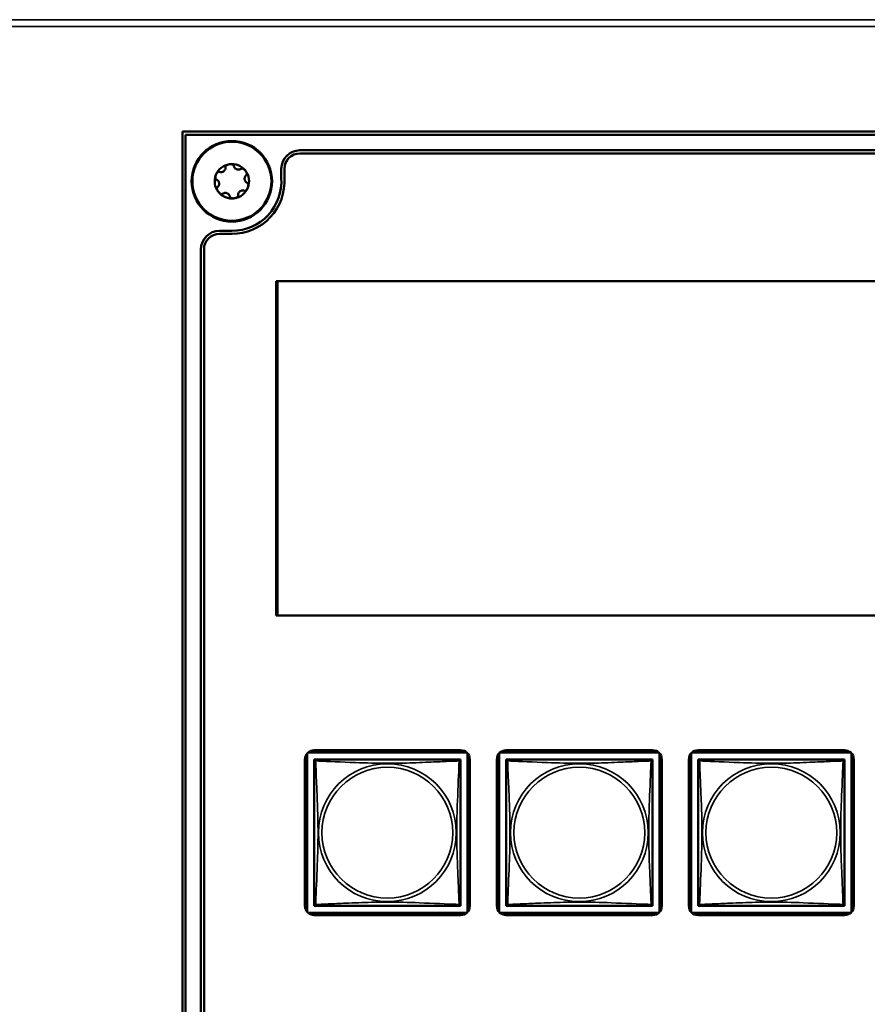
# Model space of a CAD drawing. Units: inches. Extents: x 11.6 to 87.6, y 5.9 to 43.9.
# Drawn here: x 48.8 to 51.6, y 11.7 to 14.9 of the extents above; entities that cross this region are included whole.
import ezdxf

# ---------------------------------------------------------------- set-up
doc = ezdxf.new("R2010")
doc.units = ezdxf.units.IN
doc.header["$MEASUREMENT"] = 0
doc.layers.add('Visible (ANSI)', color=7, linetype='Continuous', lineweight=50)
doc.layers.add('Visible Narrow (ANSI)', color=7, linetype='Continuous', lineweight=35)

msp = doc.modelspace()

# ---------------------------------------------------------------- linework, layer by layer
at = {"layer": 'Visible (ANSI)'}
for p, q in [((49.3727, 9.1569), (49.3727, 14.5649)), ((49.3727, 14.5649), (60.9977, 14.5649)), ((49.3827, 14.5544), (49.3827, 9.1672)), ((60.988, 14.5544), (49.3827, 14.5544)), ((49.7523, 14.5044), (60.618, 14.5044)), ((60.618, 14.4944), (49.7523, 14.4944)), ((49.6923, 14.4444), (49.6923, 14.4152)), ((49.7023, 14.4444), (49.7023, 14.4156)), ((49.5327, 14.2444), (49.4927, 14.2444)), ((49.5327, 14.2344), (49.4927, 14.2344)), ((49.4327, 9.5372), (49.4327, 14.1844)), ((49.4427, 14.1844), (49.4427, 9.5372)), ((49.6759, 14.0815), (53.4948, 14.0815)), ((49.6759, 13.0028), (49.6759, 14.0815)), ((49.6799, 13.0028), (49.6799, 14.0815)), ((53.4948, 13.0028), (49.6759, 13.0028)), ((49.7761, 12.0456), (49.7761, 12.5574)), ((49.779, 12.5603), (50.2908, 12.5603)), ((49.7987, 12.5677), (50.2711, 12.5677)), ((50.2938, 12.5574), (50.2938, 12.0456)), ((50.3961, 12.0456), (50.3961, 12.5574)), ((50.399, 12.5603), (50.9108, 12.5603)), ((50.4187, 12.5677), (50.8911, 12.5677)), ((50.9138, 12.5574), (50.9138, 12.0456)), ((51.0161, 12.0456), (51.0161, 12.5574)), ((51.019, 12.5603), (51.5308, 12.5603)), ((51.0387, 12.5677), (51.5111, 12.5677)), ((51.5338, 12.5574), (51.5338, 12.0456)), ((49.7687, 12.0652), (49.7687, 12.5377)), ((49.7987, 12.5319), (49.7987, 12.5377)), ((49.7987, 12.5377), (49.8046, 12.5377)), ((49.7987, 12.5318), (49.7987, 12.0711)), ((50.2652, 12.5377), (49.8046, 12.5377)), ((50.2652, 12.5377), (50.2711, 12.5377)), ((50.2711, 12.5377), (50.2711, 12.5318)), ((50.2711, 12.0711), (50.2711, 12.5318)), ((50.3011, 12.5377), (50.3011, 12.0652)), ((50.3887, 12.0652), (50.3887, 12.5377)), ((50.4187, 12.5319), (50.4187, 12.5377)), ((50.4187, 12.5377), (50.4246, 12.5377)), ((50.4187, 12.5318), (50.4187, 12.0711)), ((50.8852, 12.5377), (50.4246, 12.5377)), ((50.8852, 12.5377), (50.8911, 12.5377)), ((50.8911, 12.5377), (50.8911, 12.5318)), ((50.8911, 12.0711), (50.8911, 12.5318)), ((50.9211, 12.5377), (50.9211, 12.0652)), ((51.0087, 12.0652), (51.0087, 12.5377)), ((51.0387, 12.5319), (51.0387, 12.5377)), ((51.0387, 12.5377), (51.0446, 12.5377)), ((51.0387, 12.5318), (51.0387, 12.0711)), ((51.5052, 12.5377), (51.0446, 12.5377)), ((51.5052, 12.5377), (51.5111, 12.5377)), ((51.5111, 12.5377), (51.5111, 12.5318)), ((51.5111, 12.0711), (51.5111, 12.5318)), ((51.5411, 12.5377), (51.5411, 12.0652)), ((49.7987, 12.0652), (49.7987, 12.071)), ((49.8045, 12.0652), (49.7987, 12.0652)), ((49.8046, 12.0652), (50.2652, 12.0652)), ((50.2711, 12.0652), (50.2654, 12.0652)), ((50.2711, 12.0711), (50.2711, 12.0652)), ((50.4187, 12.0652), (50.4187, 12.071)), ((50.4245, 12.0652), (50.4187, 12.0652)), ((50.4246, 12.0652), (50.8852, 12.0652)), ((50.8911, 12.0652), (50.8854, 12.0652)), ((50.8911, 12.0711), (50.8911, 12.0652)), ((51.0387, 12.0652), (51.0387, 12.071)), ((51.0445, 12.0652), (51.0387, 12.0652)), ((51.0446, 12.0652), (51.5052, 12.0652)), ((51.5111, 12.0652), (51.5054, 12.0652)), ((51.5111, 12.0711), (51.5111, 12.0652)), ((50.2908, 12.0426), (49.779, 12.0426)), ((50.2711, 12.0352), (49.7987, 12.0352)), ((50.9108, 12.0426), (50.399, 12.0426)), ((50.8911, 12.0352), (50.4187, 12.0352)), ((51.5308, 12.0426), (51.019, 12.0426)), ((51.5111, 12.0352), (51.0387, 12.0352))]:
    msp.add_line(p, q, dxfattribs=at)
for radius in [0.13, 0.1275]:
    msp.add_circle((49.5327, 14.4044), radius, dxfattribs=at)
for centre, radius, start, end in [((49.7523, 14.4444), 0.06, 90, 180), ((49.7523, 14.4444), 0.05, 90, 180), ((49.5327, 14.4044), 0.0555, 98.2411, 158.2411), ((49.5327, 14.4044), 0.0555, 38.2411, 98.2411), ((49.5327, 14.4044), 0.0555, 338.2411, 38.2411), ((49.5327, 14.4044), 0.0555, 158.2411, 218.2411), ((49.5327, 14.4044), 0.17, 270, 3.757), ((49.5327, 14.4044), 0.16, 270, 3.8726), ((49.5327, 14.4044), 0.0555, 218.2411, 278.2411), ((49.5327, 14.4044), 0.0555, 278.2411, 338.2411), ((49.4927, 14.1844), 0.06, 90, 180), ((49.4927, 14.1844), 0.05, 90, 180), ((49.7987, 12.5377), 0.03, 90, 180), ((50.2711, 12.5377), 0.03, 0, 90), ((50.4187, 12.5377), 0.03, 90, 180), ((50.8911, 12.5377), 0.03, 0, 90), ((51.0387, 12.5377), 0.03, 90, 180), ((51.5111, 12.5377), 0.03, 0, 90), ((49.8046, 12.5318), 0.00591, 90, 180), ((50.2652, 12.5318), 0.00591, 0, 90), ((50.4246, 12.5318), 0.00591, 90, 180), ((50.8852, 12.5318), 0.00591, 0, 90), ((51.0446, 12.5318), 0.00591, 90, 180), ((51.5052, 12.5318), 0.00591, 0, 90), ((49.7987, 12.0652), 0.03, 180, 270), ((49.8046, 12.0711), 0.00591, 180, 270), ((50.2652, 12.0711), 0.00591, 270, 360), ((50.2711, 12.0652), 0.03, 270, 0), ((50.4187, 12.0652), 0.03, 180, 270), ((50.4246, 12.0711), 0.00591, 180, 270), ((50.8852, 12.0711), 0.00591, 270, 360), ((50.8911, 12.0652), 0.03, 270, 0), ((51.0387, 12.0652), 0.03, 180, 270), ((51.0446, 12.0711), 0.00591, 180, 270), ((51.5052, 12.0711), 0.00591, 270, 360), ((51.5111, 12.0652), 0.03, 270, 0)]:
    msp.add_arc(centre, radius, start, end, dxfattribs=at)
for points, knots in [([(49.4811, 14.425), (49.4817, 14.4265), (49.4824, 14.4279), (49.484, 14.4304), (49.4849, 14.4315), (49.4868, 14.4334), (49.4878, 14.4341), (49.4896, 14.4349), (49.4903, 14.4351), (49.4915, 14.4352), (49.4921, 14.4351), (49.4925, 14.4349)], [0.000001, 0.000001, 0.000001, 0.000001, 0.01217987, 0.01217987, 0.02269377, 0.02269377, 0.03352344, 0.03352344, 0.04144409, 0.04144409, 0.04769473, 0.04769473, 0.04769473, 0.04769473]), ([(49.4925, 14.4349), (49.4937, 14.4344), (49.4949, 14.4341), (49.4975, 14.4338), (49.499, 14.4339), (49.5016, 14.4344), (49.5028, 14.4348), (49.505, 14.4358), (49.506, 14.4364), (49.5078, 14.4378), (49.5086, 14.4387), (49.5101, 14.4406), (49.5108, 14.4416), (49.5119, 14.4441), (49.5123, 14.4455), (49.5126, 14.4481), (49.5126, 14.4494), (49.5124, 14.4506)], [0, 0, 0, 0, 0.01283141, 0.01283141, 0.02638256, 0.02638256, 0.03684789, 0.03684789, 0.04585602, 0.04585602, 0.0548643, 0.0548643, 0.06533536, 0.06533536, 0.078874, 0.078874, 0.09169357, 0.09169357, 0.09169357, 0.09169357]), ([(49.5124, 14.4506), (49.5123, 14.4511), (49.5124, 14.4516), (49.5127, 14.4528), (49.513, 14.4535), (49.5142, 14.4549), (49.5152, 14.4557), (49.5175, 14.4572), (49.5187, 14.4578), (49.5215, 14.4587), (49.5231, 14.4591), (49.5247, 14.4593)], [0, 0, 0, 0, 0.00538136, 0.00538136, 0.0122037, 0.0122037, 0.02153077, 0.02153077, 0.03059151, 0.03059151, 0.0410883, 0.0410883, 0.0410883, 0.0410883]), ([(49.5247, 14.4593), (49.5263, 14.4596), (49.5279, 14.4597), (49.5309, 14.4595), (49.5322, 14.4593), (49.5349, 14.4586), (49.536, 14.4581), (49.5375, 14.457), (49.5381, 14.4565), (49.5387, 14.4554), (49.5389, 14.4549), (49.539, 14.4544)], [0.000001, 0.000001, 0.000001, 0.000001, 0.01217987, 0.01217987, 0.02269377, 0.02269377, 0.03352344, 0.03352344, 0.04144409, 0.04144409, 0.04769474, 0.04769474, 0.04769474, 0.04769474]), ([(49.539, 14.4544), (49.5392, 14.4532), (49.5395, 14.452), (49.5406, 14.4496), (49.5413, 14.4483), (49.5431, 14.4463), (49.544, 14.4454), (49.546, 14.4441), (49.547, 14.4435), (49.5492, 14.4426), (49.5503, 14.4423), (49.5527, 14.442), (49.5539, 14.442), (49.5566, 14.4422), (49.558, 14.4426), (49.5604, 14.4436), (49.5615, 14.4443), (49.5625, 14.445)], [0, 0, 0, 0, 0.01283141, 0.01283141, 0.02638255, 0.02638255, 0.0368479, 0.0368479, 0.04585602, 0.04585602, 0.05486431, 0.05486431, 0.06533539, 0.06533539, 0.07887401, 0.07887401, 0.09169358, 0.09169358, 0.09169358, 0.09169358]), ([(49.5762, 14.4388), (49.5752, 14.44), (49.5741, 14.4412), (49.5719, 14.4432), (49.5707, 14.444), (49.5683, 14.4452), (49.5672, 14.4456), (49.5653, 14.4459), (49.5646, 14.4459), (49.5633, 14.4456), (49.5629, 14.4453), (49.5625, 14.445)], [-0.04108256, -0.04108256, -0.04108256, -0.04108256, -0.03053543, -0.03053543, -0.02144278, -0.02144278, -0.01214734, -0.01214734, -0.00534064, -0.00534064, 0, 0, 0, 0]), ([(49.5762, 14.4388), (49.5772, 14.4375), (49.5781, 14.4361), (49.5795, 14.4335), (49.58, 14.4322), (49.5807, 14.4296), (49.5808, 14.4284), (49.5806, 14.4265), (49.5804, 14.4258), (49.5798, 14.4246), (49.5795, 14.4242), (49.5791, 14.4239)], [0.000001, 0.000001, 0.000001, 0.000001, 0.01217987, 0.01217987, 0.02269377, 0.02269377, 0.03352344, 0.03352344, 0.04144409, 0.04144409, 0.04769474, 0.04769474, 0.04769474, 0.04769474]), ([(49.4826, 14.4099), (49.4821, 14.4101), (49.4817, 14.4104), (49.4808, 14.4113), (49.4804, 14.412), (49.4797, 14.4137), (49.4795, 14.4149), (49.4794, 14.4176), (49.4795, 14.419), (49.48, 14.4219), (49.4805, 14.4235), (49.4811, 14.425)], [0, 0, 0, 0, 0.00538136, 0.00538136, 0.0122037, 0.0122037, 0.02153077, 0.02153077, 0.03059151, 0.03059151, 0.0410883, 0.0410883, 0.0410883, 0.0410883]), ([(49.4915, 14.3984), (49.4914, 14.3992), (49.4912, 14.3999), (49.4908, 14.4012), (49.4906, 14.4019), (49.4897, 14.4037), (49.489, 14.4048), (49.4874, 14.4068), (49.4865, 14.4077), (49.4846, 14.409), (49.4836, 14.4095), (49.4826, 14.4099)], [0.000001, 0.000001, 0.000001, 0.000001, 0.00550066, 0.00550066, 0.011034, 0.011034, 0.02216157, 0.02216157, 0.03415895, 0.03415895, 0.04552597, 0.04552597, 0.04552597, 0.04552597]), ([(49.5791, 14.4239), (49.5782, 14.4232), (49.5773, 14.4223), (49.5757, 14.4201), (49.575, 14.4189), (49.5741, 14.4163), (49.5739, 14.4151), (49.5737, 14.4127), (49.5737, 14.4115), (49.574, 14.4092), (49.5743, 14.4081), (49.5752, 14.4058), (49.5758, 14.4048), (49.5774, 14.4026), (49.5784, 14.4015), (49.5805, 14.4), (49.5816, 14.3993), (49.5827, 14.3989)], [0, 0, 0, 0, 0.01283141, 0.01283141, 0.02638256, 0.02638256, 0.0368479, 0.0368479, 0.04585602, 0.04585602, 0.05486431, 0.05486431, 0.06533537, 0.06533537, 0.07887401, 0.07887401, 0.09169358, 0.09169358, 0.09169358, 0.09169358]), ([(49.4862, 14.3849), (49.4858, 14.3846), (49.4855, 14.3842), (49.4849, 14.3831), (49.4847, 14.3824), (49.4845, 14.3805), (49.4846, 14.3793), (49.4853, 14.3766), (49.4858, 14.3753), (49.4872, 14.3727), (49.4881, 14.3713), (49.4891, 14.3701)], [-0.04767857, -0.04767857, -0.04767857, -0.04767857, -0.04147639, -0.04147639, -0.03357546, -0.03357546, -0.02278464, -0.02278464, -0.01223583, -0.01223583, -0.000001, -0.000001, -0.000001, -0.000001]), ([(49.4915, 14.3984), (49.4916, 14.3977), (49.4916, 14.397), (49.4916, 14.3955), (49.4916, 14.3948), (49.4913, 14.3928), (49.4909, 14.3915), (49.4899, 14.3892), (49.4892, 14.3881), (49.4878, 14.3863), (49.487, 14.3856), (49.4862, 14.3849)], [-0.04577724, -0.04577724, -0.04577724, -0.04577724, -0.04014892, -0.04014892, -0.03448569, -0.03448569, -0.02310219, -0.02310219, -0.01124038, -0.01124038, 0, 0, 0, 0]), ([(49.5028, 14.3638), (49.5024, 14.3635), (49.502, 14.3633), (49.5007, 14.3629), (49.5, 14.3629), (49.4981, 14.3632), (49.4969, 14.3636), (49.4946, 14.3649), (49.4934, 14.3657), (49.4912, 14.3676), (49.4901, 14.3688), (49.4891, 14.3701)], [0, 0, 0, 0, 0.00538136, 0.00538136, 0.0122037, 0.0122037, 0.02153077, 0.02153077, 0.03059151, 0.03059151, 0.0410883, 0.0410883, 0.0410883, 0.0410883]), ([(49.5728, 14.3739), (49.5716, 14.3744), (49.5704, 14.3747), (49.5678, 14.375), (49.5664, 14.375), (49.5637, 14.3744), (49.5625, 14.3741), (49.5603, 14.373), (49.5593, 14.3724), (49.5575, 14.371), (49.5567, 14.3702), (49.5552, 14.3683), (49.5545, 14.3672), (49.5534, 14.3648), (49.553, 14.3634), (49.5527, 14.3607), (49.5527, 14.3595), (49.5529, 14.3583)], [0, 0, 0, 0, 0.0128314, 0.0128314, 0.02638253, 0.02638253, 0.03684789, 0.03684789, 0.04585602, 0.04585602, 0.05486431, 0.05486431, 0.0653354, 0.0653354, 0.07887401, 0.07887401, 0.09169358, 0.09169358, 0.09169358, 0.09169358]), ([(49.5728, 14.3739), (49.5732, 14.3737), (49.5738, 14.3737), (49.575, 14.3737), (49.5757, 14.3739), (49.5774, 14.3747), (49.5785, 14.3754), (49.5804, 14.3773), (49.5812, 14.3784), (49.5829, 14.3809), (49.5836, 14.3824), (49.5842, 14.3838)], [-0.04767856, -0.04767856, -0.04767856, -0.04767856, -0.04147639, -0.04147639, -0.03357546, -0.03357546, -0.02278464, -0.02278464, -0.01223583, -0.01223583, -0.000001, -0.000001, -0.000001, -0.000001]), ([(49.5827, 14.3989), (49.5832, 14.3987), (49.5836, 14.3984), (49.5845, 14.3975), (49.5849, 14.3969), (49.5856, 14.3951), (49.5858, 14.3939), (49.5859, 14.3912), (49.5858, 14.3898), (49.5853, 14.3869), (49.5848, 14.3853), (49.5842, 14.3838)], [0, 0, 0, 0, 0.00538136, 0.00538136, 0.0122037, 0.0122037, 0.02153075, 0.02153075, 0.03059149, 0.03059149, 0.04108827, 0.04108827, 0.04108827, 0.04108827]), ([(49.5263, 14.3544), (49.5261, 14.3556), (49.5258, 14.3568), (49.5247, 14.3593), (49.524, 14.3605), (49.5222, 14.3625), (49.5213, 14.3634), (49.5193, 14.3648), (49.5183, 14.3653), (49.5161, 14.3662), (49.515, 14.3665), (49.5126, 14.3669), (49.5114, 14.3669), (49.5087, 14.3666), (49.5073, 14.3662), (49.5049, 14.3652), (49.5038, 14.3646), (49.5028, 14.3638)], [0, 0, 0, 0, 0.01283141, 0.01283141, 0.02638256, 0.02638256, 0.0368479, 0.0368479, 0.04585602, 0.04585602, 0.0548643, 0.0548643, 0.06533537, 0.06533537, 0.07887401, 0.07887401, 0.09169358, 0.09169358, 0.09169358, 0.09169358]), ([(49.5406, 14.3495), (49.539, 14.3493), (49.5374, 14.3492), (49.5344, 14.3493), (49.5331, 14.3495), (49.5305, 14.3502), (49.5293, 14.3507), (49.5278, 14.3518), (49.5272, 14.3524), (49.5266, 14.3534), (49.5264, 14.3539), (49.5263, 14.3544)], [0.000001, 0.000001, 0.000001, 0.000001, 0.01217987, 0.01217987, 0.02269377, 0.02269377, 0.03352344, 0.03352344, 0.04144409, 0.04144409, 0.04769474, 0.04769474, 0.04769474, 0.04769474]), ([(49.5529, 14.3583), (49.553, 14.3578), (49.553, 14.3573), (49.5526, 14.356), (49.5523, 14.3554), (49.5511, 14.3539), (49.5501, 14.3531), (49.5478, 14.3517), (49.5466, 14.3511), (49.5438, 14.3501), (49.5422, 14.3497), (49.5406, 14.3495)], [0, 0, 0, 0, 0.00538136, 0.00538136, 0.01220371, 0.01220371, 0.02153078, 0.02153078, 0.03059152, 0.03059152, 0.04108832, 0.04108832, 0.04108832, 0.04108832])]:
    msp.add_open_spline(points, degree=3, knots=knots, dxfattribs=at)
at = {"layer": 'Visible Narrow (ANSI)'}
for p, q in [((33.5754, 14.926), (61.5177, 14.926)), ((61.5177, 14.9043), (33.5754, 14.9043))]:
    msp.add_line(p, q, dxfattribs=at)
for centre, radius in [((50.0349, 12.3015), 0.2227), ((50.6549, 12.3015), 0.2227), ((51.2749, 12.3015), 0.2227), ((50.0349, 12.3015), 0.2113), ((50.6549, 12.3015), 0.2113), ((51.2749, 12.3015), 0.2113)]:
    msp.add_circle(centre, radius, dxfattribs=at)
for points, knots in [([(49.7987, 12.5318), (49.7987, 12.5319), (49.7987, 12.532), (49.7988, 12.5323), (49.7988, 12.5325), (49.799, 12.5327), (49.799, 12.5328), (49.7992, 12.533), (49.7992, 12.533), (49.7995, 12.5332), (49.7996, 12.5333), (49.8002, 12.5335), (49.8007, 12.5335), (49.8018, 12.5335), (49.8025, 12.5333), (49.8032, 12.5331)], [-0.0844808, -0.0844808, -0.0844808, -0.0844808, -0.06943799, -0.06943799, -0.05587828, -0.05587828, -0.04740346, -0.04740346, -0.04210669, -0.04210669, -0.03151317, -0.03151317, -0.01456352, -0.01456352, 0.00026741, 0.00026741, 0.00026741, 0.00026741]), ([(49.8032, 12.5331), (49.803, 12.5339), (49.8029, 12.5345), (49.8029, 12.5357), (49.8029, 12.5362), (49.8031, 12.5367), (49.8032, 12.5369), (49.8033, 12.5372), (49.8034, 12.5372), (49.8036, 12.5374), (49.8037, 12.5374), (49.8039, 12.5376), (49.8041, 12.5376), (49.8044, 12.5377), (49.8045, 12.5377), (49.8046, 12.5377)], [-0.00026741, -0.00026741, -0.00026741, -0.00026741, 0.01456352, 0.01456352, 0.03151317, 0.03151317, 0.04210669, 0.04210669, 0.04740346, 0.04740346, 0.05587828, 0.05587828, 0.06943799, 0.06943799, 0.0844808, 0.0844808, 0.0844808, 0.0844808]), ([(49.8032, 12.0698), (49.8034, 12.0726), (49.8035, 12.0761), (49.8036, 12.0801), (49.8047, 12.1077), (49.8069, 12.1547), (49.8086, 12.1983), (49.8099, 12.2332), (49.8109, 12.2674), (49.8109, 12.3015), (49.8109, 12.3185), (49.8107, 12.3355), (49.8103, 12.3527), (49.8096, 12.3802), (49.8085, 12.4083), (49.8073, 12.436), (49.8065, 12.4556), (49.8056, 12.4749), (49.8049, 12.4922), (49.8042, 12.5094), (49.8036, 12.5243), (49.8032, 12.5331)], [-1.657319, -1.657319, -1.657319, -1.657319, -1.610774, -1.610774, -1.610774, -1.289425, -1.289425, -1.289425, -1.03154, -1.03154, -1.03154, -0.902598, -0.902598, -0.902598, -0.69629, -0.69629, -0.69629, -0.550532, -0.550532, -0.550532, -0.405761, -0.405761, -0.405761, -0.405761]), ([(49.8032, 12.5331), (49.8061, 12.533), (49.8096, 12.5329), (49.8136, 12.5327), (49.8412, 12.5316), (49.8882, 12.5295), (49.9317, 12.5278), (49.9667, 12.5264), (50.0008, 12.5255), (50.0349, 12.5255), (50.052, 12.5255), (50.069, 12.5257), (50.0862, 12.5261), (50.1137, 12.5268), (50.1418, 12.5279), (50.1695, 12.5291), (50.189, 12.5299), (50.2084, 12.5308), (50.2257, 12.5315), (50.2428, 12.5322), (50.2578, 12.5328), (50.2666, 12.5331)], [-1.657319, -1.657319, -1.657319, -1.657319, -1.610774, -1.610774, -1.610774, -1.289425, -1.289425, -1.289425, -1.03154, -1.03154, -1.03154, -0.902598, -0.902598, -0.902598, -0.69629, -0.69629, -0.69629, -0.550532, -0.550532, -0.550532, -0.405761, -0.405761, -0.405761, -0.405761]), ([(50.2666, 12.5331), (50.2665, 12.5303), (50.2664, 12.5268), (50.2662, 12.5228), (50.2651, 12.4952), (50.263, 12.4482), (50.2613, 12.4047), (50.2599, 12.3697), (50.2589, 12.3355), (50.2589, 12.3015), (50.2589, 12.2844), (50.2592, 12.2674), (50.2596, 12.2502), (50.2603, 12.2227), (50.2614, 12.1946), (50.2626, 12.1669), (50.2634, 12.1474), (50.2642, 12.128), (50.265, 12.1107), (50.2657, 12.0936), (50.2663, 12.0786), (50.2666, 12.0698)], [-1.657319, -1.657319, -1.657319, -1.657319, -1.610774, -1.610774, -1.610774, -1.289425, -1.289425, -1.289425, -1.03154, -1.03154, -1.03154, -0.902598, -0.902598, -0.902598, -0.69629, -0.69629, -0.69629, -0.550532, -0.550532, -0.550532, -0.405761, -0.405761, -0.405761, -0.405761]), ([(50.2652, 12.5377), (50.2653, 12.5377), (50.2655, 12.5377), (50.2658, 12.5376), (50.2659, 12.5376), (50.2662, 12.5374), (50.2663, 12.5374), (50.2665, 12.5372), (50.2665, 12.5372), (50.2667, 12.5369), (50.2668, 12.5367), (50.267, 12.5362), (50.267, 12.5357), (50.2669, 12.5345), (50.2668, 12.5339), (50.2666, 12.5331)], [-0.0844808, -0.0844808, -0.0844808, -0.0844808, -0.06943799, -0.06943799, -0.05587828, -0.05587828, -0.04740346, -0.04740346, -0.04210669, -0.04210669, -0.03151317, -0.03151317, -0.01456352, -0.01456352, 0.00026741, 0.00026741, 0.00026741, 0.00026741]), ([(50.2666, 12.5331), (50.2674, 12.5333), (50.268, 12.5335), (50.2692, 12.5335), (50.2696, 12.5335), (50.2702, 12.5333), (50.2704, 12.5332), (50.2706, 12.533), (50.2707, 12.533), (50.2708, 12.5328), (50.2709, 12.5327), (50.271, 12.5325), (50.2711, 12.5323), (50.2711, 12.532), (50.2711, 12.5319), (50.2711, 12.5318)], [-0.00026741, -0.00026741, -0.00026741, -0.00026741, 0.01456352, 0.01456352, 0.03151317, 0.03151317, 0.04210669, 0.04210669, 0.04740346, 0.04740346, 0.05587828, 0.05587828, 0.06943799, 0.06943799, 0.0844808, 0.0844808, 0.0844808, 0.0844808]), ([(50.4187, 12.5318), (50.4187, 12.5319), (50.4187, 12.532), (50.4188, 12.5323), (50.4188, 12.5325), (50.419, 12.5327), (50.419, 12.5328), (50.4192, 12.533), (50.4192, 12.533), (50.4195, 12.5332), (50.4196, 12.5333), (50.4202, 12.5335), (50.4207, 12.5335), (50.4218, 12.5335), (50.4225, 12.5333), (50.4232, 12.5331)], [-0.0844808, -0.0844808, -0.0844808, -0.0844808, -0.06943799, -0.06943799, -0.05587828, -0.05587828, -0.04740346, -0.04740346, -0.04210669, -0.04210669, -0.03151317, -0.03151317, -0.01456352, -0.01456352, 0.00026741, 0.00026741, 0.00026741, 0.00026741]), ([(50.4232, 12.5331), (50.423, 12.5339), (50.4229, 12.5345), (50.4229, 12.5357), (50.4229, 12.5362), (50.4231, 12.5367), (50.4232, 12.5369), (50.4233, 12.5372), (50.4234, 12.5372), (50.4236, 12.5374), (50.4237, 12.5374), (50.4239, 12.5376), (50.4241, 12.5376), (50.4244, 12.5377), (50.4245, 12.5377), (50.4246, 12.5377)], [-0.00026741, -0.00026741, -0.00026741, -0.00026741, 0.01456352, 0.01456352, 0.03151317, 0.03151317, 0.04210669, 0.04210669, 0.04740346, 0.04740346, 0.05587828, 0.05587828, 0.06943799, 0.06943799, 0.0844808, 0.0844808, 0.0844808, 0.0844808]), ([(50.4232, 12.0698), (50.4234, 12.0726), (50.4235, 12.0761), (50.4236, 12.0801), (50.4247, 12.1077), (50.4269, 12.1547), (50.4286, 12.1983), (50.4299, 12.2332), (50.4309, 12.2674), (50.4309, 12.3015), (50.4309, 12.3185), (50.4307, 12.3355), (50.4303, 12.3527), (50.4296, 12.3802), (50.4285, 12.4083), (50.4273, 12.436), (50.4265, 12.4556), (50.4256, 12.4749), (50.4249, 12.4922), (50.4242, 12.5094), (50.4236, 12.5243), (50.4232, 12.5331)], [-1.657319, -1.657319, -1.657319, -1.657319, -1.610774, -1.610774, -1.610774, -1.289425, -1.289425, -1.289425, -1.03154, -1.03154, -1.03154, -0.902598, -0.902598, -0.902598, -0.69629, -0.69629, -0.69629, -0.550532, -0.550532, -0.550532, -0.405761, -0.405761, -0.405761, -0.405761]), ([(50.4232, 12.5331), (50.4261, 12.533), (50.4296, 12.5329), (50.4336, 12.5327), (50.4612, 12.5316), (50.5082, 12.5295), (50.5517, 12.5278), (50.5867, 12.5264), (50.6208, 12.5255), (50.6549, 12.5255), (50.672, 12.5255), (50.689, 12.5257), (50.7062, 12.5261), (50.7337, 12.5268), (50.7618, 12.5279), (50.7895, 12.5291), (50.809, 12.5299), (50.8284, 12.5308), (50.8457, 12.5315), (50.8628, 12.5322), (50.8778, 12.5328), (50.8866, 12.5331)], [-1.657319, -1.657319, -1.657319, -1.657319, -1.610774, -1.610774, -1.610774, -1.289425, -1.289425, -1.289425, -1.03154, -1.03154, -1.03154, -0.902598, -0.902598, -0.902598, -0.69629, -0.69629, -0.69629, -0.550532, -0.550532, -0.550532, -0.405761, -0.405761, -0.405761, -0.405761]), ([(50.8866, 12.5331), (50.8865, 12.5303), (50.8864, 12.5268), (50.8862, 12.5228), (50.8851, 12.4952), (50.883, 12.4482), (50.8813, 12.4047), (50.8799, 12.3697), (50.8789, 12.3355), (50.8789, 12.3015), (50.8789, 12.2844), (50.8792, 12.2674), (50.8796, 12.2502), (50.8803, 12.2227), (50.8814, 12.1946), (50.8826, 12.1669), (50.8834, 12.1474), (50.8842, 12.128), (50.885, 12.1107), (50.8857, 12.0936), (50.8863, 12.0786), (50.8866, 12.0698)], [-1.657319, -1.657319, -1.657319, -1.657319, -1.610774, -1.610774, -1.610774, -1.289425, -1.289425, -1.289425, -1.03154, -1.03154, -1.03154, -0.902598, -0.902598, -0.902598, -0.69629, -0.69629, -0.69629, -0.550532, -0.550532, -0.550532, -0.405761, -0.405761, -0.405761, -0.405761]), ([(50.8852, 12.5377), (50.8853, 12.5377), (50.8855, 12.5377), (50.8858, 12.5376), (50.8859, 12.5376), (50.8862, 12.5374), (50.8863, 12.5374), (50.8865, 12.5372), (50.8865, 12.5372), (50.8867, 12.5369), (50.8868, 12.5367), (50.887, 12.5362), (50.887, 12.5357), (50.8869, 12.5345), (50.8868, 12.5339), (50.8866, 12.5331)], [-0.0844808, -0.0844808, -0.0844808, -0.0844808, -0.06943799, -0.06943799, -0.05587828, -0.05587828, -0.04740346, -0.04740346, -0.04210669, -0.04210669, -0.03151317, -0.03151317, -0.01456352, -0.01456352, 0.00026741, 0.00026741, 0.00026741, 0.00026741]), ([(50.8866, 12.5331), (50.8874, 12.5333), (50.888, 12.5335), (50.8892, 12.5335), (50.8896, 12.5335), (50.8902, 12.5333), (50.8904, 12.5332), (50.8906, 12.533), (50.8907, 12.533), (50.8908, 12.5328), (50.8909, 12.5327), (50.891, 12.5325), (50.8911, 12.5323), (50.8911, 12.532), (50.8911, 12.5319), (50.8911, 12.5318)], [-0.00026741, -0.00026741, -0.00026741, -0.00026741, 0.01456352, 0.01456352, 0.03151317, 0.03151317, 0.04210669, 0.04210669, 0.04740346, 0.04740346, 0.05587828, 0.05587828, 0.06943799, 0.06943799, 0.0844808, 0.0844808, 0.0844808, 0.0844808]), ([(51.0387, 12.5318), (51.0387, 12.5319), (51.0387, 12.532), (51.0388, 12.5323), (51.0388, 12.5325), (51.039, 12.5327), (51.039, 12.5328), (51.0392, 12.533), (51.0392, 12.533), (51.0395, 12.5332), (51.0396, 12.5333), (51.0402, 12.5335), (51.0407, 12.5335), (51.0418, 12.5335), (51.0425, 12.5333), (51.0432, 12.5331)], [-0.0844808, -0.0844808, -0.0844808, -0.0844808, -0.06943799, -0.06943799, -0.05587828, -0.05587828, -0.04740346, -0.04740346, -0.04210669, -0.04210669, -0.03151317, -0.03151317, -0.01456352, -0.01456352, 0.00026741, 0.00026741, 0.00026741, 0.00026741]), ([(51.0432, 12.5331), (51.043, 12.5339), (51.0429, 12.5345), (51.0429, 12.5357), (51.0429, 12.5362), (51.0431, 12.5367), (51.0432, 12.5369), (51.0433, 12.5372), (51.0434, 12.5372), (51.0436, 12.5374), (51.0437, 12.5374), (51.0439, 12.5376), (51.0441, 12.5376), (51.0444, 12.5377), (51.0445, 12.5377), (51.0446, 12.5377)], [-0.00026741, -0.00026741, -0.00026741, -0.00026741, 0.01456352, 0.01456352, 0.03151317, 0.03151317, 0.04210669, 0.04210669, 0.04740346, 0.04740346, 0.05587828, 0.05587828, 0.06943799, 0.06943799, 0.0844808, 0.0844808, 0.0844808, 0.0844808]), ([(51.0432, 12.0698), (51.0434, 12.0726), (51.0435, 12.0761), (51.0436, 12.0801), (51.0447, 12.1077), (51.0469, 12.1547), (51.0486, 12.1983), (51.0499, 12.2332), (51.0509, 12.2674), (51.0509, 12.3015), (51.0509, 12.3185), (51.0507, 12.3355), (51.0503, 12.3527), (51.0496, 12.3802), (51.0485, 12.4083), (51.0473, 12.436), (51.0465, 12.4556), (51.0456, 12.4749), (51.0449, 12.4922), (51.0442, 12.5094), (51.0436, 12.5243), (51.0432, 12.5331)], [-1.657319, -1.657319, -1.657319, -1.657319, -1.610774, -1.610774, -1.610774, -1.289425, -1.289425, -1.289425, -1.03154, -1.03154, -1.03154, -0.902598, -0.902598, -0.902598, -0.69629, -0.69629, -0.69629, -0.550532, -0.550532, -0.550532, -0.405761, -0.405761, -0.405761, -0.405761]), ([(51.0432, 12.5331), (51.0461, 12.533), (51.0496, 12.5329), (51.0536, 12.5327), (51.0812, 12.5316), (51.1282, 12.5295), (51.1717, 12.5278), (51.2067, 12.5264), (51.2408, 12.5255), (51.2749, 12.5255), (51.292, 12.5255), (51.309, 12.5257), (51.3262, 12.5261), (51.3537, 12.5268), (51.3818, 12.5279), (51.4095, 12.5291), (51.429, 12.5299), (51.4484, 12.5308), (51.4657, 12.5315), (51.4828, 12.5322), (51.4978, 12.5328), (51.5066, 12.5331)], [-1.657319, -1.657319, -1.657319, -1.657319, -1.610774, -1.610774, -1.610774, -1.289425, -1.289425, -1.289425, -1.03154, -1.03154, -1.03154, -0.902598, -0.902598, -0.902598, -0.69629, -0.69629, -0.69629, -0.550532, -0.550532, -0.550532, -0.405761, -0.405761, -0.405761, -0.405761]), ([(51.5066, 12.5331), (51.5065, 12.5303), (51.5064, 12.5268), (51.5062, 12.5228), (51.5051, 12.4952), (51.503, 12.4482), (51.5013, 12.4047), (51.4999, 12.3697), (51.4989, 12.3355), (51.4989, 12.3015), (51.4989, 12.2844), (51.4992, 12.2674), (51.4996, 12.2502), (51.5003, 12.2227), (51.5014, 12.1946), (51.5026, 12.1669), (51.5034, 12.1474), (51.5042, 12.128), (51.505, 12.1107), (51.5057, 12.0936), (51.5063, 12.0786), (51.5066, 12.0698)], [-1.657319, -1.657319, -1.657319, -1.657319, -1.610774, -1.610774, -1.610774, -1.289425, -1.289425, -1.289425, -1.03154, -1.03154, -1.03154, -0.902598, -0.902598, -0.902598, -0.69629, -0.69629, -0.69629, -0.550532, -0.550532, -0.550532, -0.405761, -0.405761, -0.405761, -0.405761]), ([(51.5052, 12.5377), (51.5053, 12.5377), (51.5055, 12.5377), (51.5058, 12.5376), (51.5059, 12.5376), (51.5062, 12.5374), (51.5063, 12.5374), (51.5065, 12.5372), (51.5065, 12.5372), (51.5067, 12.5369), (51.5068, 12.5367), (51.507, 12.5362), (51.507, 12.5357), (51.5069, 12.5345), (51.5068, 12.5339), (51.5066, 12.5331)], [-0.0844808, -0.0844808, -0.0844808, -0.0844808, -0.06943799, -0.06943799, -0.05587828, -0.05587828, -0.04740346, -0.04740346, -0.04210669, -0.04210669, -0.03151317, -0.03151317, -0.01456352, -0.01456352, 0.00026741, 0.00026741, 0.00026741, 0.00026741]), ([(51.5066, 12.5331), (51.5074, 12.5333), (51.508, 12.5335), (51.5092, 12.5335), (51.5096, 12.5335), (51.5102, 12.5333), (51.5104, 12.5332), (51.5106, 12.533), (51.5107, 12.533), (51.5108, 12.5328), (51.5109, 12.5327), (51.511, 12.5325), (51.5111, 12.5323), (51.5111, 12.532), (51.5111, 12.5319), (51.5111, 12.5318)], [-0.00026741, -0.00026741, -0.00026741, -0.00026741, 0.01456352, 0.01456352, 0.03151317, 0.03151317, 0.04210669, 0.04210669, 0.04740346, 0.04740346, 0.05587828, 0.05587828, 0.06943799, 0.06943799, 0.0844808, 0.0844808, 0.0844808, 0.0844808]), ([(49.8032, 12.0698), (49.8025, 12.0696), (49.8018, 12.0695), (49.8007, 12.0694), (49.8002, 12.0694), (49.7996, 12.0696), (49.7995, 12.0697), (49.7992, 12.0699), (49.7992, 12.0699), (49.799, 12.0701), (49.799, 12.0702), (49.7988, 12.0705), (49.7988, 12.0706), (49.7987, 12.0709), (49.7987, 12.0711), (49.7987, 12.0711)], [-0.00026741, -0.00026741, -0.00026741, -0.00026741, 0.01456352, 0.01456352, 0.03151317, 0.03151317, 0.04210669, 0.04210669, 0.04740346, 0.04740346, 0.05587828, 0.05587828, 0.06943799, 0.06943799, 0.0844808, 0.0844808, 0.0844808, 0.0844808]), ([(49.8046, 12.0652), (49.8045, 12.0652), (49.8044, 12.0652), (49.8041, 12.0653), (49.8039, 12.0653), (49.8037, 12.0655), (49.8036, 12.0656), (49.8034, 12.0657), (49.8033, 12.0658), (49.8032, 12.066), (49.8031, 12.0662), (49.8029, 12.0668), (49.8029, 12.0672), (49.8029, 12.0684), (49.803, 12.069), (49.8032, 12.0698)], [-0.0844808, -0.0844808, -0.0844808, -0.0844808, -0.06943799, -0.06943799, -0.05587828, -0.05587828, -0.04740346, -0.04740346, -0.04210669, -0.04210669, -0.03151317, -0.03151317, -0.01456352, -0.01456352, 0.00026741, 0.00026741, 0.00026741, 0.00026741]), ([(50.2666, 12.0698), (50.2638, 12.0699), (50.2603, 12.07), (50.2563, 12.0702), (50.2287, 12.0713), (50.1816, 12.0734), (50.1381, 12.0751), (50.1032, 12.0765), (50.069, 12.0775), (50.0349, 12.0775), (50.0179, 12.0775), (50.0008, 12.0772), (49.9837, 12.0768), (49.9562, 12.0761), (49.928, 12.075), (49.9004, 12.0738), (49.8808, 12.073), (49.8615, 12.0721), (49.8442, 12.0714), (49.827, 12.0707), (49.8121, 12.0701), (49.8032, 12.0698)], [-1.657319, -1.657319, -1.657319, -1.657319, -1.610774, -1.610774, -1.610774, -1.289425, -1.289425, -1.289425, -1.03154, -1.03154, -1.03154, -0.902598, -0.902598, -0.902598, -0.69629, -0.69629, -0.69629, -0.550532, -0.550532, -0.550532, -0.405761, -0.405761, -0.405761, -0.405761]), ([(50.2666, 12.0698), (50.2668, 12.069), (50.2669, 12.0684), (50.267, 12.0672), (50.267, 12.0668), (50.2668, 12.0662), (50.2667, 12.066), (50.2665, 12.0658), (50.2665, 12.0657), (50.2663, 12.0656), (50.2662, 12.0655), (50.2659, 12.0653), (50.2658, 12.0653), (50.2655, 12.0652), (50.2653, 12.0652), (50.2652, 12.0652)], [-0.00026741, -0.00026741, -0.00026741, -0.00026741, 0.01456352, 0.01456352, 0.03151317, 0.03151317, 0.04210669, 0.04210669, 0.04740346, 0.04740346, 0.05587828, 0.05587828, 0.06943799, 0.06943799, 0.0844808, 0.0844808, 0.0844808, 0.0844808]), ([(50.2711, 12.0711), (50.2711, 12.0711), (50.2711, 12.0709), (50.2711, 12.0706), (50.271, 12.0705), (50.2709, 12.0702), (50.2708, 12.0701), (50.2707, 12.0699), (50.2706, 12.0699), (50.2704, 12.0697), (50.2702, 12.0696), (50.2696, 12.0694), (50.2692, 12.0694), (50.268, 12.0695), (50.2674, 12.0696), (50.2666, 12.0698)], [-0.0844808, -0.0844808, -0.0844808, -0.0844808, -0.06943799, -0.06943799, -0.05587828, -0.05587828, -0.04740346, -0.04740346, -0.04210669, -0.04210669, -0.03151317, -0.03151317, -0.01456352, -0.01456352, 0.00026741, 0.00026741, 0.00026741, 0.00026741]), ([(50.4232, 12.0698), (50.4225, 12.0696), (50.4218, 12.0695), (50.4207, 12.0694), (50.4202, 12.0694), (50.4196, 12.0696), (50.4195, 12.0697), (50.4192, 12.0699), (50.4192, 12.0699), (50.419, 12.0701), (50.419, 12.0702), (50.4188, 12.0705), (50.4188, 12.0706), (50.4187, 12.0709), (50.4187, 12.0711), (50.4187, 12.0711)], [-0.00026741, -0.00026741, -0.00026741, -0.00026741, 0.01456352, 0.01456352, 0.03151317, 0.03151317, 0.04210669, 0.04210669, 0.04740346, 0.04740346, 0.05587828, 0.05587828, 0.06943799, 0.06943799, 0.0844808, 0.0844808, 0.0844808, 0.0844808]), ([(50.4246, 12.0652), (50.4245, 12.0652), (50.4244, 12.0652), (50.4241, 12.0653), (50.4239, 12.0653), (50.4237, 12.0655), (50.4236, 12.0656), (50.4234, 12.0657), (50.4233, 12.0658), (50.4232, 12.066), (50.4231, 12.0662), (50.4229, 12.0668), (50.4229, 12.0672), (50.4229, 12.0684), (50.423, 12.069), (50.4232, 12.0698)], [-0.0844808, -0.0844808, -0.0844808, -0.0844808, -0.06943799, -0.06943799, -0.05587828, -0.05587828, -0.04740346, -0.04740346, -0.04210669, -0.04210669, -0.03151317, -0.03151317, -0.01456352, -0.01456352, 0.00026741, 0.00026741, 0.00026741, 0.00026741]), ([(50.8866, 12.0698), (50.8838, 12.0699), (50.8803, 12.07), (50.8763, 12.0702), (50.8487, 12.0713), (50.8016, 12.0734), (50.7581, 12.0751), (50.7232, 12.0765), (50.689, 12.0775), (50.6549, 12.0775), (50.6379, 12.0775), (50.6208, 12.0772), (50.6037, 12.0768), (50.5762, 12.0761), (50.548, 12.075), (50.5204, 12.0738), (50.5008, 12.073), (50.4815, 12.0721), (50.4642, 12.0714), (50.447, 12.0707), (50.4321, 12.0701), (50.4232, 12.0698)], [-1.657319, -1.657319, -1.657319, -1.657319, -1.610774, -1.610774, -1.610774, -1.289425, -1.289425, -1.289425, -1.03154, -1.03154, -1.03154, -0.902598, -0.902598, -0.902598, -0.69629, -0.69629, -0.69629, -0.550532, -0.550532, -0.550532, -0.405761, -0.405761, -0.405761, -0.405761]), ([(50.8866, 12.0698), (50.8868, 12.069), (50.8869, 12.0684), (50.887, 12.0672), (50.887, 12.0668), (50.8868, 12.0662), (50.8867, 12.066), (50.8865, 12.0658), (50.8865, 12.0657), (50.8863, 12.0656), (50.8862, 12.0655), (50.8859, 12.0653), (50.8858, 12.0653), (50.8855, 12.0652), (50.8853, 12.0652), (50.8852, 12.0652)], [-0.00026741, -0.00026741, -0.00026741, -0.00026741, 0.01456352, 0.01456352, 0.03151317, 0.03151317, 0.04210669, 0.04210669, 0.04740346, 0.04740346, 0.05587828, 0.05587828, 0.06943799, 0.06943799, 0.0844808, 0.0844808, 0.0844808, 0.0844808]), ([(50.8911, 12.0711), (50.8911, 12.0711), (50.8911, 12.0709), (50.8911, 12.0706), (50.891, 12.0705), (50.8909, 12.0702), (50.8908, 12.0701), (50.8907, 12.0699), (50.8906, 12.0699), (50.8904, 12.0697), (50.8902, 12.0696), (50.8896, 12.0694), (50.8892, 12.0694), (50.888, 12.0695), (50.8874, 12.0696), (50.8866, 12.0698)], [-0.0844808, -0.0844808, -0.0844808, -0.0844808, -0.06943799, -0.06943799, -0.05587828, -0.05587828, -0.04740346, -0.04740346, -0.04210669, -0.04210669, -0.03151317, -0.03151317, -0.01456352, -0.01456352, 0.00026741, 0.00026741, 0.00026741, 0.00026741]), ([(51.0432, 12.0698), (51.0425, 12.0696), (51.0418, 12.0695), (51.0407, 12.0694), (51.0402, 12.0694), (51.0396, 12.0696), (51.0395, 12.0697), (51.0392, 12.0699), (51.0392, 12.0699), (51.039, 12.0701), (51.039, 12.0702), (51.0388, 12.0705), (51.0388, 12.0706), (51.0387, 12.0709), (51.0387, 12.0711), (51.0387, 12.0711)], [-0.00026741, -0.00026741, -0.00026741, -0.00026741, 0.01456352, 0.01456352, 0.03151317, 0.03151317, 0.04210669, 0.04210669, 0.04740346, 0.04740346, 0.05587828, 0.05587828, 0.06943799, 0.06943799, 0.0844808, 0.0844808, 0.0844808, 0.0844808]), ([(51.0446, 12.0652), (51.0445, 12.0652), (51.0444, 12.0652), (51.0441, 12.0653), (51.0439, 12.0653), (51.0437, 12.0655), (51.0436, 12.0656), (51.0434, 12.0657), (51.0433, 12.0658), (51.0432, 12.066), (51.0431, 12.0662), (51.0429, 12.0668), (51.0429, 12.0672), (51.0429, 12.0684), (51.043, 12.069), (51.0432, 12.0698)], [-0.0844808, -0.0844808, -0.0844808, -0.0844808, -0.06943799, -0.06943799, -0.05587828, -0.05587828, -0.04740346, -0.04740346, -0.04210669, -0.04210669, -0.03151317, -0.03151317, -0.01456352, -0.01456352, 0.00026741, 0.00026741, 0.00026741, 0.00026741]), ([(51.5066, 12.0698), (51.5038, 12.0699), (51.5003, 12.07), (51.4963, 12.0702), (51.4687, 12.0713), (51.4216, 12.0734), (51.3781, 12.0751), (51.3432, 12.0765), (51.309, 12.0775), (51.2749, 12.0775), (51.2579, 12.0775), (51.2408, 12.0772), (51.2237, 12.0768), (51.1962, 12.0761), (51.168, 12.075), (51.1404, 12.0738), (51.1208, 12.073), (51.1015, 12.0721), (51.0842, 12.0714), (51.067, 12.0707), (51.0521, 12.0701), (51.0432, 12.0698)], [-1.657319, -1.657319, -1.657319, -1.657319, -1.610774, -1.610774, -1.610774, -1.289425, -1.289425, -1.289425, -1.03154, -1.03154, -1.03154, -0.902598, -0.902598, -0.902598, -0.69629, -0.69629, -0.69629, -0.550532, -0.550532, -0.550532, -0.405761, -0.405761, -0.405761, -0.405761]), ([(51.5066, 12.0698), (51.5068, 12.069), (51.5069, 12.0684), (51.507, 12.0672), (51.507, 12.0668), (51.5068, 12.0662), (51.5067, 12.066), (51.5065, 12.0658), (51.5065, 12.0657), (51.5063, 12.0656), (51.5062, 12.0655), (51.5059, 12.0653), (51.5058, 12.0653), (51.5055, 12.0652), (51.5053, 12.0652), (51.5052, 12.0652)], [-0.00026741, -0.00026741, -0.00026741, -0.00026741, 0.01456352, 0.01456352, 0.03151317, 0.03151317, 0.04210669, 0.04210669, 0.04740346, 0.04740346, 0.05587828, 0.05587828, 0.06943799, 0.06943799, 0.0844808, 0.0844808, 0.0844808, 0.0844808]), ([(51.5111, 12.0711), (51.5111, 12.0711), (51.5111, 12.0709), (51.5111, 12.0706), (51.511, 12.0705), (51.5109, 12.0702), (51.5108, 12.0701), (51.5107, 12.0699), (51.5106, 12.0699), (51.5104, 12.0697), (51.5102, 12.0696), (51.5096, 12.0694), (51.5092, 12.0694), (51.508, 12.0695), (51.5074, 12.0696), (51.5066, 12.0698)], [-0.0844808, -0.0844808, -0.0844808, -0.0844808, -0.06943799, -0.06943799, -0.05587828, -0.05587828, -0.04740346, -0.04740346, -0.04210669, -0.04210669, -0.03151317, -0.03151317, -0.01456352, -0.01456352, 0.00026741, 0.00026741, 0.00026741, 0.00026741])]:
    msp.add_open_spline(points, degree=3, knots=knots, dxfattribs=at)

doc.saveas('drawing.dxf')
